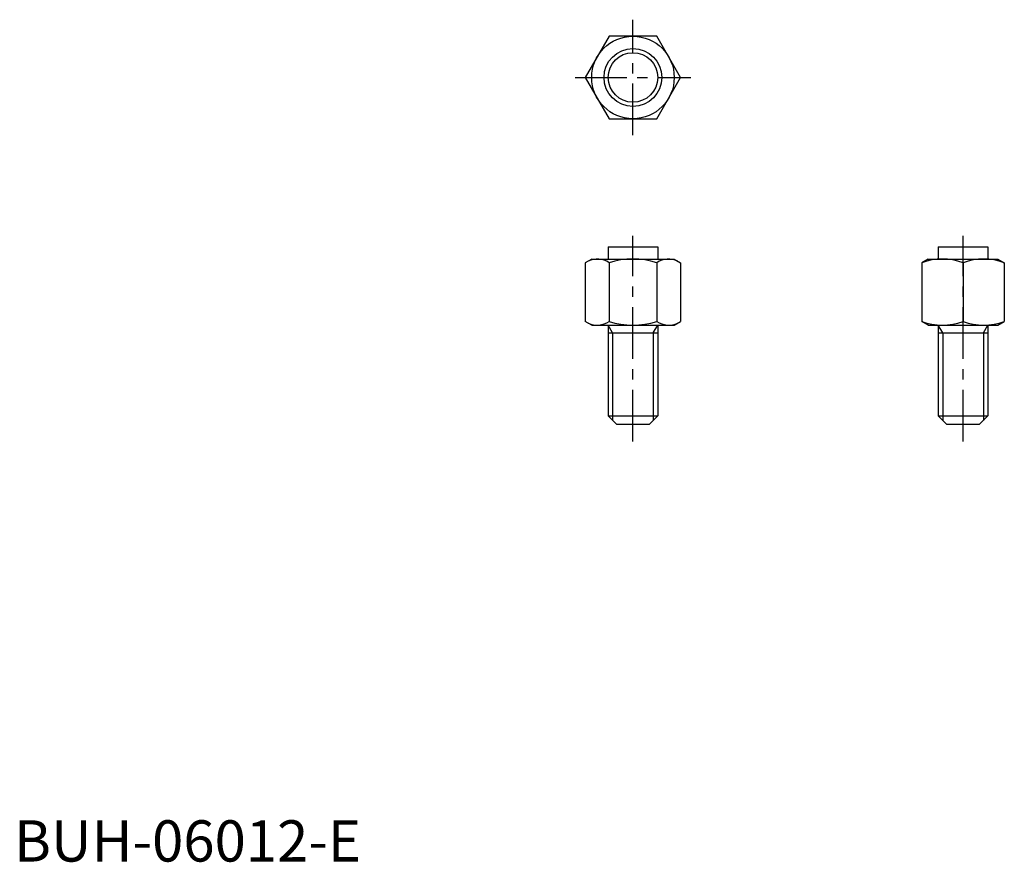
# Model space of a CAD drawing. Extents: x 1 to 120, y 0 to 102.
import ezdxf

# ---------------------------------------------------------------- set-up
doc = ezdxf.new("R2010")
doc.units = 0
doc.header["$LTSCALE"] = 5
doc.linetypes.add('CENTER', pattern=[2, 1.25, -0.25, 0.25, -0.25])
doc.layers.get('0').update_dxf_attribs({"linetype": 'CONTINUOUS'})
doc.layers.add('1', color=1, linetype='CENTER')
doc.layers.add('3', color=3, linetype='CONTINUOUS')
doc.styles.add('STANDARD1', font='txt')

msp = doc.modelspace()

# ---------------------------------------------------------------- linework, layer by layer
for p, q in [((72.113249, 100), (69.226497, 95)), ((77.886751, 100), (72.113249, 100)), ((80.773503, 95), (77.886751, 100)), ((69.226497, 95), (72.113249, 90)), ((77.886751, 90), (80.773503, 95)), ((72.113249, 90), (77.886751, 90)), ((72, 74.5), (72, 73)), ((72, 74.5), (78, 74.5)), ((78, 74.5), (78, 73)), ((112, 74.5), (112, 73)), ((112, 74.5), (118, 74.5)), ((118, 74.5), (118, 73)), ((70, 73), (69.226497, 72.553418)), ((70, 73), (80, 73)), ((80, 73), (80.773503, 72.553418)), ((110.773503, 73), (110, 72.553418)), ((110.773503, 73), (119.226497, 73)), ((119.226497, 73), (120, 72.553418)), ((69.226497, 72.553418), (69.226497, 65.446582)), ((72.113249, 72.553418), (72.113249, 65.446582)), ((77.886751, 72.553418), (77.886751, 65.446582)), ((80.773503, 72.553418), (80.773503, 65.446582)), ((110, 72.553418), (110, 65.446582)), ((115, 72.553418), (115, 65.446582)), ((120, 72.553418), (120, 65.446582)), ((70, 65), (69.226497, 65.446582)), ((70, 65), (80, 65)), ((72, 65), (72, 54)), ((78, 65), (78, 54)), ((80, 65), (80.773503, 65.446582)), ((110.773503, 65), (110, 65.446582)), ((110.773503, 65), (119.226497, 65)), ((112, 65), (112, 54)), ((118, 65), (118, 54)), ((119.226497, 65), (120, 65.446582)), ((72, 64.062094), (78, 64.062094)), ((112, 64.062094), (118, 64.062094)), ((72, 54), (73, 53)), ((72, 54), (78, 54)), ((77, 53), (78, 54)), ((112, 54), (118, 54)), ((112, 54), (113, 53)), ((117, 53), (118, 54)), ((73, 53), (77, 53)), ((113, 53), (117, 53))]:
    msp.add_line(p, q)
for radius in [5, 3.5, 3]:
    msp.add_circle((75, 95), radius)
for centre, radius, start, end in [((70.669873, 70.444177), 2.555823, 55.615753, 115.615753), ((75, 63.446582), 9.553418, 72.412046, 107.587954), ((79.330127, 70.444177), 2.555823, 64.384247, 124.384247), ((112.5, 65.779114), 7.220886, 69.743842, 110.256158), ((117.5, 65.779114), 7.220886, 69.743842, 110.256158), ((70.669873, 67.555823), 2.555823, 244.384247, 304.384247), ((75, 74.553418), 9.553418, 252.412046, 287.587954), ((79.330127, 67.555823), 2.555823, 235.615753, 295.615753), ((112.5, 72.220886), 7.220886, 249.743842, 290.256158), ((117.5, 72.220886), 7.220886, 249.743842, 290.256158)]:
    msp.add_arc(centre, radius, start, end)
at = {"layer": '1'}
for p, q in [((75, 88), (75, 102)), ((68, 95), (82, 95)), ((75, 50.911233), (75, 75.828499)), ((115, 50.911233), (115, 75.828499))]:
    msp.add_line(p, q, dxfattribs=at)
at = {"layer": '3'}
for p, q in [((72.5415, 64.062094), (72, 65)), ((77.4585, 64.062094), (78, 65)), ((112.5415, 64.062094), (112, 65)), ((117.4585, 64.062094), (118, 65)), ((72.5415, 64.062094), (72.5415, 53.4585)), ((77.4585, 64.062094), (77.4585, 53.4585)), ((112.5415, 64.062094), (112.5415, 53.4585)), ((117.4585, 64.062094), (117.4585, 53.4585))]:
    msp.add_line(p, q, dxfattribs=at)

# ---------------------------------------------------------------- texts
at = {"color": 3, "style": 'STANDARD1'}
msp.add_text('BUH-06012-E', height=5, dxfattribs=at).set_placement((0, 0))

doc.saveas('drawing.dxf')
